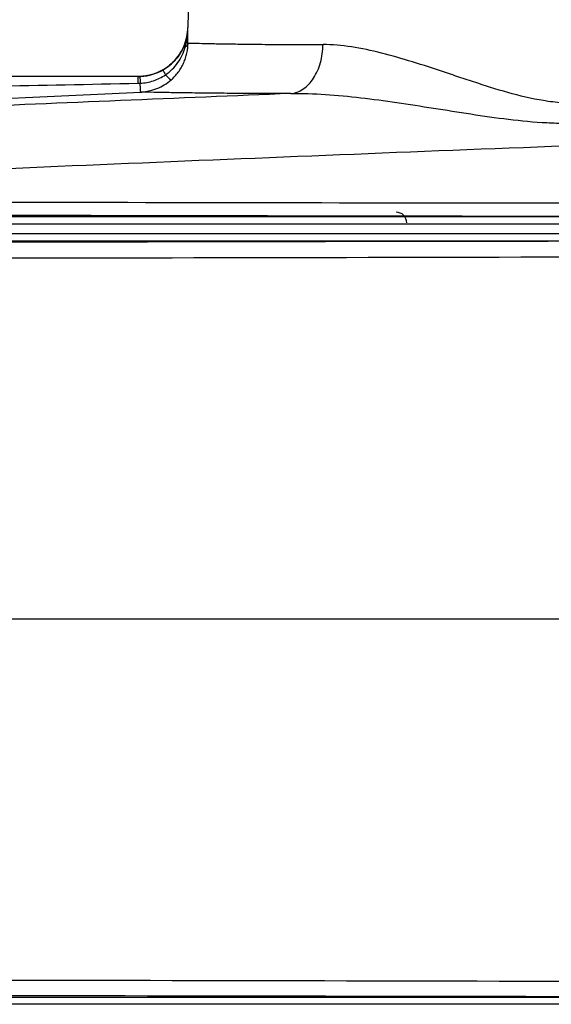
# Model space of a CAD drawing. Units: inches. Extents: x -30.4 to 34.9, y -15.8 to 25.3.
# Drawn here: x 11 to 14, y -11.4 to -6 of the extents above; entities that cross this region are included whole.
import ezdxf

# ---------------------------------------------------------------- set-up
doc = ezdxf.new("R2010")
doc.units = ezdxf.units.IN
doc.header["$MEASUREMENT"] = 0

msp = doc.modelspace()

# ---------------------------------------------------------------- linework, layer by layer
at = {"color": 7, "linetype": 'Continuous', "lineweight": 25}
for p, q in [((11.9753, -5.7304), (11.9701, -6.0301)), ((11.9703, -6.0301), (11.9701, -6.0301)), ((15.6777, -7.0739), (8.4376, -7.0739)), ((8.4376, -7.1133), (15.8595, -7.1133)), ((14.097, -7.1677), (10.1299, -7.1677)), ((10.1299, -7.2071), (14.097, -7.2071)), ((10.1299, -11.379), (14.097, -11.379)), ((14.097, -11.4183), (10.1299, -11.4183))]:
    msp.add_line(p, q, dxfattribs=at)
at = {"color": 7, "linetype": 'Continuous', "lineweight": 25, "flags": 128}
msp.add_lwpolyline([(9.5705, -6.4861), (9.7278, -6.4788), (10.357, -6.4494), (11.7095, -6.3864)], dxfattribs=at)
at = {"color": 7, "linetype": 'Continuous', "lineweight": 25}
for centre, radius, start, end in [((11.6945, -6.0253), 0.2756, 283.7306, 359), ((11.6945, -6.0253), 0.2756, 270, 283.6727), ((11.6945, -6.0253), 0.2756, 283.6727, 283.7306), ((11.9912, -6.2014), 0.1704, 201.4758, 211.8467), ((11.9521, -6.2073), 0.135, 218.5055, 236.1605), ((12.2484, -6.3308), 0.5547, 176.9124, 180.7308), ((13.1174, -7.108), 0.0591, 0, 90)]:
    msp.add_arc(centre, radius, start, end, dxfattribs=at)
for points, knots in [([(15.6668, -5.9872), (15.6087, -5.9926), (15.55, -6.0028), (15.4315, -6.0298), (15.3716, -6.0466), (15.2806, -6.0755), (15.25, -6.0857), (15.1886, -6.1072), (15.1578, -6.1184), (15.0654, -6.153), (15.0038, -6.1774), (14.8799, -6.2274), (14.8177, -6.253), (14.6922, -6.3036), (14.6288, -6.3287), (14.532, -6.3636), (14.4994, -6.3748), (14.4499, -6.3905), (14.4333, -6.3955), (14.3999, -6.4051), (14.383, -6.4097), (14.2988, -6.4309), (14.231, -6.4426), (14.1283, -6.4489), (14.0939, -6.4492), (14.0421, -6.4468), (14.0247, -6.4455), (13.9904, -6.4422), (13.9734, -6.4401), (13.8888, -6.4281), (13.8232, -6.413), (13.6942, -6.3782), (13.631, -6.3585), (13.5372, -6.328), (13.5062, -6.3177), (13.445, -6.2972), (13.4148, -6.2871), (13.2648, -6.237), (13.1495, -6.1998), (12.9817, -6.1577), (12.9267, -6.1459), (12.8182, -6.1292), (12.7656, -6.1244), (12.7149, -6.1245)], [0, 0, 0, 0, 0.0625, 0.0625, 0.125, 0.125, 0.15625, 0.15625, 0.1875, 0.1875, 0.25, 0.25, 0.3125, 0.3125, 0.375, 0.375, 0.40625, 0.40625, 0.421875, 0.421875, 0.4375, 0.4375, 0.5, 0.5, 0.53125, 0.53125, 0.546875, 0.546875, 0.5625, 0.5625, 0.625, 0.625, 0.6875, 0.6875, 0.71875, 0.71875, 0.75, 0.75, 0.875, 0.875, 0.9375, 0.9375, 1, 1, 1, 1]), ([(11.9485, -6.1326), (11.9554, -6.1164), (11.9606, -6.0997), (11.9679, -6.0654), (11.97, -6.0476), (11.9703, -6.0301)], [0, 0, 0, 0, 0.5, 0.5, 1, 1, 1, 1]), ([(11.9552, -6.138), (11.9597, -6.1202), (11.9634, -6.1024), (11.9685, -6.0664), (11.97, -6.0483), (11.9703, -6.0301)], [0, 0, 0, 0, 0.5, 0.5, 1, 1, 1, 1]), ([(11.9485, -6.1326), (11.9427, -6.1464), (11.9358, -6.1595), (11.9201, -6.1845), (11.9112, -6.1963), (11.8915, -6.2188), (11.8807, -6.2291), (11.8578, -6.2479), (11.8456, -6.2563), (11.8326, -6.2638)], [0, 0, 0, 0, 0.25, 0.25, 0.5, 0.5, 0.75, 0.75, 1, 1, 1, 1]), ([(11.8769, -6.3194), (11.8918, -6.3065), (11.9051, -6.2922), (11.9226, -6.2687), (11.928, -6.2605), (11.9379, -6.2437), (11.9424, -6.2351), (11.9503, -6.2175), (11.9538, -6.2086), (11.9598, -6.1903), (11.9623, -6.1809), (11.9663, -6.1622), (11.9678, -6.1529), (11.9693, -6.139), (11.9697, -6.1343), (11.9702, -6.1251), (11.9703, -6.1204), (11.9703, -6.1159)], [0, 0, 0, 0, 0.25, 0.25, 0.375, 0.375, 0.5, 0.5, 0.625, 0.625, 0.75, 0.75, 0.875, 0.875, 0.9375, 0.9375, 1, 1, 1, 1]), ([(11.9703, -6.1159), (11.9762, -6.1161), (11.9969, -6.1167), (12.05, -6.1179), (12.0713, -6.1184), (12.109, -6.1191), (12.1225, -6.1194), (12.151, -6.1199), (12.1661, -6.1202), (12.2138, -6.121), (12.2488, -6.1215), (12.3254, -6.1225), (12.3669, -6.123), (12.4566, -6.1237), (12.5048, -6.1241), (12.6061, -6.1245), (12.6593, -6.1245), (12.7149, -6.1245)], [0, 0, 0, 0, 0.25, 0.25, 0.375, 0.375, 0.4375, 0.4375, 0.5, 0.5, 0.625, 0.625, 0.75, 0.75, 0.875, 0.875, 1, 1, 1, 1]), ([(12.5382, -6.3946), (12.5616, -6.3924), (12.5847, -6.3837), (12.6272, -6.3547), (12.6466, -6.3344), (12.6789, -6.285), (12.6919, -6.2558), (12.7097, -6.1926), (12.7145, -6.1586), (12.7149, -6.1245)], [0, 0, 0, 0, 0.25, 0.25, 0.5, 0.5, 0.75, 0.75, 1, 1, 1, 1]), ([(11.8465, -6.2914), (11.8598, -6.2823), (11.8722, -6.2721), (11.895, -6.2497), (11.9056, -6.2373), (11.924, -6.2112), (11.932, -6.1974), (11.9455, -6.1686), (11.951, -6.1534), (11.9552, -6.138)], [0, 0, 0, 0, 0.25, 0.25, 0.5, 0.5, 0.75, 0.75, 1, 1, 1, 1]), ([(11.8326, -6.2638), (11.8132, -6.2751), (11.7928, -6.2838), (11.7608, -6.2931), (11.7498, -6.2955), (11.7277, -6.2991), (11.7165, -6.3003), (11.7053, -6.3007)], [0, 0, 0, 0, 0.5, 0.5, 0.75, 0.75, 1, 1, 1, 1]), ([(11.7068, -6.3375), (11.7193, -6.3369), (11.7316, -6.3355), (11.7561, -6.3311), (11.7682, -6.328), (11.7916, -6.3202), (11.803, -6.3155), (11.8253, -6.3046), (11.8361, -6.2983), (11.8465, -6.2914)], [0, 0, 0, 0, 0.25, 0.25, 0.5, 0.5, 0.75, 0.75, 1, 1, 1, 1]), ([(12.5382, -6.3946), (12.6005, -6.3935), (12.664, -6.3955), (12.7929, -6.4039), (12.8579, -6.4102), (13.0546, -6.433), (13.188, -6.4535), (13.3917, -6.4857), (13.4604, -6.4967), (13.5985, -6.5177), (13.668, -6.5277), (13.8079, -6.5446), (13.8783, -6.5514), (13.985, -6.5571), (14.0207, -6.5582), (14.0922, -6.5585), (14.1279, -6.5578), (14.2349, -6.5526), (14.3061, -6.5453), (14.4127, -6.5299), (14.4482, -6.5241), (14.5189, -6.5114), (14.5542, -6.5046), (14.6595, -6.4832), (14.7292, -6.4676), (14.8684, -6.4357), (14.9377, -6.4194), (15.0762, -6.3872), (15.1454, -6.3713), (15.2836, -6.3411), (15.3529, -6.3266), (15.4905, -6.3005), (15.559, -6.2888), (15.6953, -6.2694), (15.7631, -6.2618), (15.8307, -6.2573)], [0, 0, 0, 0, 0.0625, 0.0625, 0.125, 0.125, 0.25, 0.25, 0.3125, 0.3125, 0.375, 0.375, 0.4375, 0.4375, 0.46875, 0.46875, 0.5, 0.5, 0.5625, 0.5625, 0.59375, 0.59375, 0.625, 0.625, 0.6875, 0.6875, 0.75, 0.75, 0.8125, 0.8125, 0.875, 0.875, 0.9375, 0.9375, 1, 1, 1, 1]), ([(11.7053, -6.3007), (11.7053, -6.3007), (11.7055, -6.3042), (11.706, -6.3172), (11.7064, -6.3267), (11.7068, -6.3375)], [0, 0, 0, 0, 0.5, 0.5, 1, 1, 1, 1]), ([(11.7095, -6.3864), (11.7094, -6.3864), (11.7091, -6.3816), (11.7082, -6.3643), (11.7075, -6.3518), (11.7068, -6.3375)], [0, 0, 0, 0, 0.5, 0.5, 1, 1, 1, 1]), ([(11.7095, -6.3864), (11.7133, -6.3863), (11.7172, -6.386), (11.7248, -6.3853), (11.7286, -6.3849), (11.74, -6.3834), (11.7475, -6.3821), (11.7699, -6.3773), (11.7845, -6.3728), (11.8276, -6.3556), (11.8536, -6.3397), (11.8769, -6.3194)], [0, 0, 0, 0, 0.0625, 0.0625, 0.125, 0.125, 0.25, 0.25, 0.5, 0.5, 1, 1, 1, 1]), ([(12.5382, -6.3946), (11.9115, -6.4208), (11.2853, -6.4469), (10.0339, -6.4992), (9.4087, -6.5253), (8.7841, -6.5515)], [0, 0, 0, 0, 0.5, 0.5, 1, 1, 1, 1]), ([(12.5382, -6.3946), (12.4773, -6.3947), (12.4191, -6.3947), (12.308, -6.3943), (12.255, -6.394), (12.1563, -6.3933), (12.1105, -6.3929), (12.0259, -6.392), (11.9871, -6.3914), (11.9165, -6.3904), (11.8846, -6.3899), (11.8423, -6.3892), (11.8291, -6.3889), (11.8049, -6.3885), (11.7937, -6.3883), (11.7431, -6.3873), (11.7183, -6.3867), (11.7095, -6.3864)], [0, 0, 0, 0, 0.125, 0.125, 0.25, 0.25, 0.375, 0.375, 0.5, 0.5, 0.625, 0.625, 0.6875, 0.6875, 0.75, 0.75, 1, 1, 1, 1]), ([(6.9891, -6.9945), (7.8141, -6.9521), (8.6405, -6.9122), (10.2953, -6.8365), (11.1236, -6.8006), (12.7821, -6.7318), (13.612, -6.699), (15.2732, -6.6358), (16.1045, -6.6054), (16.9364, -6.576)], [0, 0, 0, 0, 0.25, 0.25, 0.5, 0.5, 0.75, 0.75, 1, 1, 1, 1]), ([(14.6571, -7.0003), (13.6171, -6.9996), (12.5785, -6.9983), (10.5039, -6.9943), (9.4683, -6.9915), (8.434, -6.988)], [0, 0, 0, 0, 0.5, 0.5, 1, 1, 1, 1]), ([(8.4236, -7.0598), (9.4587, -7.0623), (10.4953, -7.0645), (12.5716, -7.0685), (13.6111, -7.0703), (14.6519, -7.0718)], [0, 0, 0, 0, 0.5, 0.5, 1, 1, 1, 1])]:
    msp.add_open_spline(points, degree=3, knots=knots, dxfattribs=at)
for points in [[(11.9703, -6.1159), (11.9702, -6.0855), (11.9701, -6.0578), (11.9703, -6.0301)], [(11.9485, -6.1326), (11.9483, -6.1334), (11.9506, -6.1353), (11.9552, -6.138)], [(11.9703, -6.1159), (11.9697, -6.1238), (11.9643, -6.1316), (11.9552, -6.138)], [(11.6946, -6.3009), (11.4276, -6.3009), (11.1607, -6.3009), (10.8937, -6.3009)], [(10.8937, -6.3538), (11.1604, -6.3485), (11.4271, -6.3432), (11.6938, -6.3379)], [(11.6938, -6.3379), (11.6981, -6.3378), (11.7025, -6.3376), (11.7068, -6.3375)], [(11.7053, -6.3007), (11.7017, -6.3008), (11.6981, -6.3009), (11.6946, -6.3009)], [(14.0788, -7.2096), (12.7686, -7.2115), (11.4606, -7.2139), (10.1553, -7.2167)], [(10.2041, -7.3029), (11.4823, -7.3008), (12.7631, -7.2983), (14.0461, -7.2955)], [(15.1905, -9.293), (13.3731, -9.293), (11.5611, -9.293), (9.7602, -9.293)], [(10.2041, -11.2831), (11.4823, -11.2852), (12.7631, -11.2878), (14.0461, -11.2906)], [(14.0788, -11.3765), (12.7686, -11.3745), (11.4606, -11.3721), (10.1553, -11.3693)]]:
    msp.add_open_spline(points, degree=3, dxfattribs=at)

doc.saveas('drawing.dxf')
